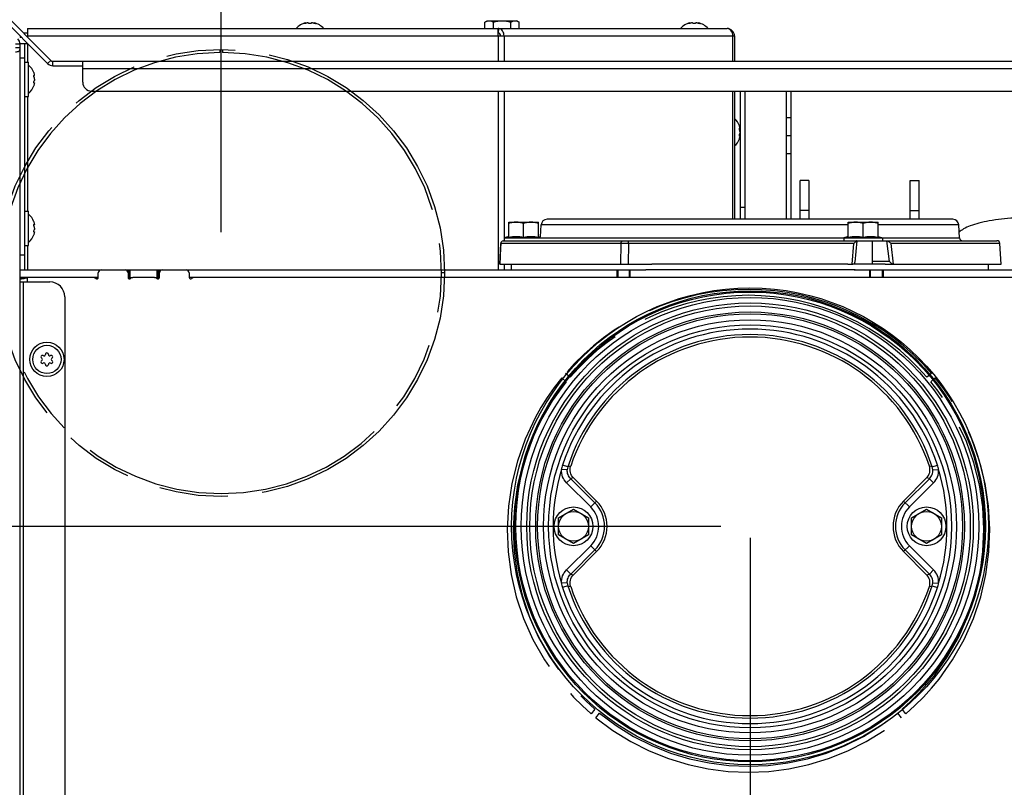
# Model space of a CAD drawing. Units: millimetres. Extents: x 0 to 420, y 0 to 297.
# Drawn here: x 82 to 115, y 63 to 89 of the extents above; entities that cross this region are included whole.
import ezdxf
from ezdxf.enums import TextEntityAlignment as Align

# ---------------------------------------------------------------- set-up
doc = ezdxf.new("R2010")
doc.units = ezdxf.units.MM
doc.header["$LTSCALE"] = 23.1
doc.linetypes.add('PHANTOM', pattern=[0.8, 0.45, -0.05, 0.1, -0.05, 0.1, -0.05])
doc.layers.get('0').update_dxf_attribs({"linetype": 'CONTINUOUS'})
for name, color, linetype in [('AUTO_AXIS', 7, 'CONTINUOUS'), ('BEZUGSACHSEN', 7, 'CONTINUOUS'), ('DEFAULT_3', 7, 'PHANTOM'), ('ZEICHNUNGSBEMASSUNGEN', 7, 'CONTINUOUS')]:
    doc.layers.add(name, color=color, linetype=linetype)
doc.styles.get("Standard").update_dxf_attribs({"font": 'txt', "width": 0.7})
doc.dimstyles.new('DIMSTYLE_3', dxfattribs={"dimtxt": 3, "dimasz": 3.5, "dimexe": 1.5, "dimexo": 1.5, "dimgap": 0.75, "dimtad": 1, "dimdec": 1, "dimlfac": 10, "dimdsep": 46, "dimtxsty": 'STANDARD', "dimblk": '_FILLED', "dimblk1": '_FILLED', "dimblk2": '_FILLED', "dimcen": 0.09, "dimclrt": 5, "dimadec": 0, "dimazin": 0, "dimtp": 0.8, "dimtm": 0.8, "dimtfac": 1, "dimtdec": 1, "dimtofl": 0, "dimtmove": 0, "dimatfit": 3, "dimldrblk": '_FILLED', "dimfxl": 1, "dimtolj": 1, "dimarcsym": 0})
doc.dimstyles.new('DIMSTYLE_4', dxfattribs={"dimtxt": 3, "dimasz": 3.5, "dimexe": 1.5, "dimexo": 1.5, "dimgap": 0.75, "dimtad": 1, "dimdec": 1, "dimlfac": 10, "dimdsep": 46, "dimtxsty": 'STANDARD', "dimblk": '_FILLED', "dimblk1": '_FILLED', "dimblk2": '_FILLED', "dimcen": 0.09, "dimclrt": 5, "dimadec": 0, "dimazin": 0, "dimtp": 0.5, "dimtm": 0.5, "dimtfac": 1, "dimtdec": 1, "dimtofl": 0, "dimtmove": 0, "dimatfit": 3, "dimldrblk": '_FILLED', "dimfxl": 1, "dimtolj": 1, "dimarcsym": 0})
doc.dimstyles.new('DIMSTYLE_8', dxfattribs={"dimtxt": 3, "dimasz": 3.5, "dimexe": 1.5, "dimexo": 1.5, "dimgap": 0.75, "dimtad": 1, "dimdec": 0, "dimlfac": 10, "dimdsep": 46, "dimtxsty": 'STANDARD', "dimblk": '_FILLED', "dimblk1": '_FILLED', "dimblk2": '_FILLED', "dimcen": 0.09, "dimclrt": 5, "dimadec": 0, "dimazin": 0, "dimtp": 0.5, "dimtm": 0.5, "dimtfac": 1, "dimtdec": 0, "dimtofl": 0, "dimtmove": 0, "dimatfit": 3, "dimldrblk": '_FILLED', "dimfxl": 1, "dimtolj": 1, "dimarcsym": 0})

# ---------------------------------------------------------------- blocks, each defined once
blk = doc.blocks.new('_FILLED')
at = {"color": 0, "linetype": 'BYBLOCK'}
blk.add_solid([(0, 0), (-1, 0.125), (-1, -0.125)], dxfattribs=at)
blk = doc.blocks.new('*D13')
at = {"layer": 'ZEICHNUNGSBEMASSUNGEN', "color": 2, "linetype": 'CONTINUOUS'}
for p, q in [((106.782, 71.421), (106.782, 24.152)), ((69.631, 42.252), (69.631, 24.152)), ((69.631, 25.652), (88.206, 25.652)), ((106.782, 25.652), (88.206, 25.652))]:
    blk.add_line(p, q, dxfattribs=at)
at = {"layer": 'ZEICHNUNGSBEMASSUNGEN', "color": 2, "linetype": 'CONTINUOUS', "xscale": 3.5, "yscale": 3.5, "zscale": 3.5, "rotation": 180}
blk.add_blockref('_FILLED', (69.631, 25.652), dxfattribs=at)
at = {"layer": 'ZEICHNUNGSBEMASSUNGEN', "color": 2, "linetype": 'CONTINUOUS', "xscale": 3.5, "yscale": 3.5, "zscale": 3.5}
blk.add_blockref('_FILLED', (106.782, 25.652), dxfattribs=at)
at = {"layer": 'ZEICHNUNGSBEMASSUNGEN', "color": 5, "linetype": 'CONTINUOUS', "width": 0.761905}
blk.add_text('372', height=3, dxfattribs=at).set_placement((88.206, 26.402), align=Align.CENTER)
blk = doc.blocks.new('*D14')
at = {"layer": 'ZEICHNUNGSBEMASSUNGEN', "color": 2, "linetype": 'CONTINUOUS'}
for p, q in [((105.8, 71.802), (52.181, 71.802)), ((53.681, 71.802), (53.681, 56.702)), ((53.681, 41.602), (53.681, 56.702)), ((70.281, 41.602), (52.181, 41.602))]:
    blk.add_line(p, q, dxfattribs=at)
at = {"layer": 'ZEICHNUNGSBEMASSUNGEN', "color": 2, "linetype": 'CONTINUOUS', "xscale": 3.5, "yscale": 3.5, "zscale": 3.5}
for p, rotation in [((53.681, 71.802), 90), ((53.681, 41.602), 270)]:
    blk.add_blockref('_FILLED', p, dxfattribs=dict(at, rotation=rotation))
at = {"layer": 'ZEICHNUNGSBEMASSUNGEN', "color": 5, "linetype": 'CONTINUOUS', "width": 0.761905}
blk.add_text('302', height=3, rotation=90, dxfattribs=at).set_placement((52.931, 56.702), align=Align.CENTER)
blk = doc.blocks.new('*D17')
at = {"layer": 'ZEICHNUNGSBEMASSUNGEN', "color": 2, "linetype": 'CONTINUOUS'}
for p, q in [((89.031, 81.666), (89.031, 106.802)), ((124.431, 81.03), (124.431, 106.802)), ((89.031, 105.302), (106.731, 105.302)), ((124.431, 105.302), (106.731, 105.302))]:
    blk.add_line(p, q, dxfattribs=at)
at = {"layer": 'ZEICHNUNGSBEMASSUNGEN', "color": 2, "linetype": 'CONTINUOUS', "xscale": 3.5, "yscale": 3.5, "zscale": 3.5, "rotation": 180}
blk.add_blockref('_FILLED', (89.031, 105.302), dxfattribs=at)
at = {"layer": 'ZEICHNUNGSBEMASSUNGEN', "color": 2, "linetype": 'CONTINUOUS', "xscale": 3.5, "yscale": 3.5, "zscale": 3.5}
blk.add_blockref('_FILLED', (124.431, 105.302), dxfattribs=at)
at = {"layer": 'ZEICHNUNGSBEMASSUNGEN', "color": 5, "linetype": 'CONTINUOUS', "width": 0.738095}
blk.add_text('354', height=3, dxfattribs=at).set_placement((106.731, 106.052), align=Align.CENTER)
blk = doc.blocks.new('*D36')
at = {"layer": 'ZEICHNUNGSBEMASSUNGEN', "color": 2, "linetype": 'CONTINUOUS'}
for p, q in [((69.631, 82.802), (69.631, 112.095)), ((140.331, 89.052), (140.331, 112.095)), ((69.631, 110.595), (104.981, 110.595)), ((140.331, 110.595), (104.981, 110.595))]:
    blk.add_line(p, q, dxfattribs=at)
at = {"layer": 'ZEICHNUNGSBEMASSUNGEN', "color": 2, "linetype": 'CONTINUOUS', "xscale": 3.5, "yscale": 3.5, "zscale": 3.5, "rotation": 180}
blk.add_blockref('_FILLED', (69.631, 110.595), dxfattribs=at)
at = {"layer": 'ZEICHNUNGSBEMASSUNGEN', "color": 2, "linetype": 'CONTINUOUS', "xscale": 3.5, "yscale": 3.5, "zscale": 3.5}
blk.add_blockref('_FILLED', (140.331, 110.595), dxfattribs=at)
at = {"layer": 'ZEICHNUNGSBEMASSUNGEN', "color": 5, "linetype": 'CONTINUOUS', "width": 0.785714}
blk.add_text('707', height=3, dxfattribs=at).set_placement((104.981, 111.345), align=Align.CENTER)

msp = doc.modelspace()

# ---------------------------------------------------------------- linework, layer by layer
at = {"color": 3, "linetype": 'CONTINUOUS'}
for p, q in [((83.313, 87.431), (79.86, 90.885)), ((82.329, 88.203), (82.281, 88.203)), ((82.281, 54.557), (82.281, 87.978)), ((83.384, 87.402), (139.481, 87.402)), ((84.384, 86.702), (84.384, 87.402)), ((84.684, 86.402), (138.181, 86.402)), ((106.46, 82.102), (106.46, 86.402)), ((108.01, 82.102), (108.01, 86.402)), ((108.46, 82.102), (108.46, 83.402)), ((112.46, 82.102), (112.46, 83.402)), ((82.281, 80.402), (103.287, 80.402)), ((110.274, 80.402), (131.031, 80.402)), ((82.281, 80.002), (83.281, 80.002)), ((84.744, 80.152), (82.556, 80.152)), ((84.906, 80.152), (84.906, 80.302)), ((85.906, 80.302), (85.906, 80.152)), ((86.794, 80.152), (86.067, 80.152)), ((86.956, 80.152), (86.956, 80.302)), ((87.956, 80.302), (87.956, 80.152)), ((119.744, 80.152), (88.117, 80.152)), ((83.781, 79.502), (83.781, 56.066))]:
    msp.add_line(p, q, dxfattribs=at)
at = {"color": 7, "linetype": 'CONTINUOUS'}
for p, q in [((83.207, 87.325), (79.754, 90.779)), ((91.865, 88.691), (91.839, 88.683)), ((91.865, 88.676), (91.865, 88.691)), ((91.96, 88.683), (91.96, 88.683)), ((92.06, 88.683), (92.06, 88.683)), ((92.155, 88.676), (92.155, 88.691)), ((92.155, 88.691), (92.181, 88.683)), ((97.883, 88.719), (97.96, 88.763)), ((97.96, 88.763), (98.96, 88.763)), ((99.037, 88.719), (98.96, 88.763)), ((104.765, 88.691), (104.739, 88.683)), ((104.765, 88.676), (104.765, 88.691)), ((104.86, 88.683), (104.86, 88.683)), ((104.96, 88.683), (104.96, 88.683)), ((105.055, 88.676), (105.055, 88.691)), ((105.055, 88.691), (105.081, 88.683)), ((82.281, 88.252), (82.281, 88.203)), ((82.391, 88.353), (82.531, 88.353)), ((82.531, 88.503), (82.531, 88.214)), ((82.531, 88.503), (106.011, 88.503)), ((98.333, 88.253), (98.333, 88.503)), ((98.335, 88.503), (98.333, 88.503)), ((98.333, 88.253), (98.527, 88.253)), ((106.013, 88.503), (106.011, 88.503)), ((106.205, 88.253), (106.261, 88.253)), ((106.261, 88.253), (106.261, 87.402)), ((82.281, 87.978), (82.131, 87.978)), ((82.281, 88.003), (82.529, 88.003)), ((82.431, 88.003), (82.431, 80.402)), ((82.281, 87.855), (82.131, 87.855)), ((82.431, 87.377), (82.566, 87.377)), ((82.566, 86.227), (82.566, 87.377)), ((83.384, 87.252), (84.384, 87.252)), ((82.749, 87.01), (82.745, 87.022)), ((82.745, 87.022), (82.746, 87.021)), ((82.746, 87.021), (82.746, 87.019)), ((82.746, 86.922), (82.766, 86.922)), ((82.766, 86.922), (82.766, 86.922)), ((82.768, 86.928), (82.768, 86.931)), ((82.746, 86.682), (82.766, 86.682)), ((82.746, 86.583), (82.749, 86.594)), ((82.768, 86.673), (82.768, 86.676)), ((82.746, 86.584), (82.745, 86.582)), ((82.745, 86.582), (82.746, 86.583)), ((82.746, 86.585), (82.746, 86.583)), ((106.261, 86.402), (106.261, 82.102)), ((106.61, 86.402), (106.61, 82.102)), ((108.16, 82.102), (108.16, 86.402)), ((82.431, 86.227), (82.566, 86.227)), ((106.429, 85.231), (106.425, 85.243)), ((106.425, 85.243), (106.425, 85.242)), ((106.426, 85.24), (106.425, 85.242)), ((106.425, 85.144), (106.446, 85.144)), ((106.446, 85.144), (106.446, 85.144)), ((106.448, 85.149), (106.448, 85.152)), ((106.425, 84.903), (106.446, 84.903)), ((106.425, 84.805), (106.429, 84.816)), ((106.426, 84.806), (106.425, 84.805)), ((106.425, 84.805), (106.425, 84.803)), ((106.425, 84.803), (106.425, 84.805)), ((106.448, 84.895), (106.448, 84.898)), ((108.16, 84.905), (108.01, 84.905)), ((108.76, 83.402), (108.46, 83.402)), ((108.76, 83.402), (108.76, 82.102)), ((112.16, 82.102), (112.16, 83.402)), ((112.16, 83.402), (112.46, 83.402)), ((82.431, 82.377), (82.566, 82.377)), ((82.566, 81.227), (82.566, 82.377)), ((82.749, 82.01), (82.745, 82.022)), ((82.745, 82.022), (82.746, 82.021)), ((82.746, 82.019), (82.746, 82.021)), ((98.681, 81.506), (98.681, 82.007)), ((98.681, 82.007), (99.681, 82.007)), ((99.181, 81.506), (99.181, 81.962)), ((99.681, 81.506), (99.681, 82.007)), ((113.591, 82.102), (99.97, 82.102)), ((110.081, 81.506), (110.081, 82.007)), ((110.081, 82.007), (111.081, 82.007)), ((110.581, 81.506), (110.581, 81.962)), ((111.081, 81.506), (111.081, 82.007)), ((82.746, 81.922), (82.766, 81.922)), ((82.746, 81.682), (82.766, 81.682)), ((82.766, 81.922), (82.766, 81.922)), ((82.768, 81.928), (82.768, 81.931)), ((82.768, 81.673), (82.768, 81.676)), ((82.746, 81.584), (82.745, 81.582)), ((82.745, 81.582), (82.746, 81.583)), ((82.746, 81.583), (82.749, 81.594)), ((82.746, 81.585), (82.746, 81.583)), ((98.508, 81.382), (115.07, 81.382)), ((98.681, 81.531), (98.531, 81.482)), ((98.531, 81.482), (98.531, 81.382)), ((98.531, 81.482), (99.831, 81.482)), ((99.681, 81.531), (99.748, 81.509)), ((110.081, 81.531), (109.931, 81.482)), ((109.931, 81.482), (109.931, 81.382)), ((109.931, 81.482), (111.231, 81.482)), ((110.37, 81.382), (110.303, 80.661)), ((111.081, 81.531), (111.231, 81.482)), ((111.231, 81.482), (111.231, 81.382)), ((82.431, 81.227), (82.566, 81.227)), ((98.416, 81.295), (98.416, 81.287)), ((98.397, 80.853), (98.386, 80.603)), ((85.931, 80.152), (85.931, 80.402)), ((86.931, 80.152), (86.931, 80.402)), ((98.387, 80.602), (98.387, 80.603)), ((98.387, 80.602), (103.491, 80.602)), ((110.07, 80.602), (110.237, 80.602)), ((111.317, 80.602), (115.206, 80.602)), ((82.556, 80.152), (82.281, 80.152)), ((82.281, 80.149), (82.381, 80.149)), ((82.381, 80.149), (82.381, 80.143)), ((82.381, 80.141), (82.382, 80.134)), ((84.906, 80.152), (84.744, 80.152)), ((85.906, 80.152), (86.067, 80.152)), ((86.794, 80.152), (86.956, 80.152)), ((88.117, 80.152), (87.956, 80.152)), ((111.934, 72.651), (112.707, 73.424)), ((100.357, 72.091), (100.857, 72.379)), ((100.857, 72.379), (101.357, 72.091)), ((112.207, 72.091), (112.707, 72.379)), ((112.707, 72.379), (113.207, 72.091)), ((100.357, 71.513), (100.357, 72.091)), ((101.357, 72.091), (101.357, 71.513)), ((112.207, 71.513), (112.207, 72.091)), ((113.207, 72.091), (113.207, 71.513)), ((100.857, 71.225), (100.357, 71.513)), ((101.357, 71.513), (100.857, 71.225)), ((112.707, 71.225), (112.207, 71.513)), ((113.207, 71.513), (112.707, 71.225)), ((112.707, 70.18), (111.934, 70.954))]:
    msp.add_line(p, q, dxfattribs=at)
at = {"color": 9, "linetype": 'CONTINUOUS'}
for p, q in [((91.839, 88.67), (91.839, 88.683)), ((92.181, 88.67), (92.181, 88.683)), ((104.739, 88.67), (104.739, 88.683)), ((105.081, 88.67), (105.081, 88.683)), ((82.531, 88.253), (98.333, 88.253)), ((98.335, 88.503), (98.333, 88.353)), ((98.333, 88.253), (98.333, 87.402)), ((98.527, 88.253), (98.527, 87.402)), ((98.527, 88.253), (106.205, 88.253)), ((106.205, 87.402), (106.205, 88.253)), ((82.531, 88.002), (82.531, 87.377)), ((82.431, 87.503), (82.281, 87.503)), ((83.207, 87.325), (83.313, 87.431)), ((83.384, 87.252), (83.384, 87.402)), ((82.747, 86.93), (82.76, 86.93)), ((138.481, 87.152), (84.384, 87.152)), ((82.747, 86.674), (82.76, 86.674)), ((98.333, 86.402), (98.333, 80.402)), ((98.527, 86.402), (98.527, 81.382)), ((106.205, 82.102), (106.205, 86.402)), ((82.531, 86.227), (82.531, 82.377)), ((108.16, 85.505), (108.01, 85.505)), ((106.427, 85.151), (106.44, 85.151)), ((106.427, 84.896), (106.44, 84.896)), ((108.01, 84.305), (108.16, 84.305)), ((106.61, 82.502), (106.46, 82.502)), ((108.76, 82.402), (108.46, 82.402)), ((112.16, 82.402), (112.46, 82.402)), ((82.747, 81.93), (82.76, 81.93)), ((82.747, 81.674), (82.76, 81.674)), ((110.081, 81.913), (99.77, 81.913)), ((113.791, 81.913), (111.081, 81.913)), ((99.746, 81.477), (109.931, 81.477)), ((102.705, 81.287), (102.705, 81.382)), ((111.231, 81.477), (113.815, 81.477)), ((111.459, 80.692), (111.375, 81.382)), ((82.531, 81.227), (82.531, 80.402)), ((98.387, 80.602), (98.416, 81.287)), ((102.447, 81.287), (98.416, 81.287)), ((102.447, 81.287), (102.438, 80.602)), ((102.705, 81.287), (102.695, 80.602)), ((110.26, 81.287), (102.705, 81.287)), ((110.26, 81.287), (110.196, 80.602)), ((115.17, 81.287), (111.518, 81.287)), ((111.603, 80.602), (111.518, 81.287)), ((82.431, 80.902), (82.281, 80.902)), ((111.459, 80.692), (110.881, 80.692)), ((85.85, 80.392), (85.85, 80.402)), ((85.887, 80.36), (85.887, 80.402)), ((85.981, 80.152), (85.981, 80.402)), ((86.881, 80.152), (86.881, 80.402)), ((86.974, 80.36), (86.974, 80.402)), ((87.011, 80.392), (87.011, 80.402)), ((98.527, 80.602), (98.527, 80.402)), ((102.313, 80.402), (102.313, 80.152)), ((102.34, 80.402), (102.34, 80.152)), ((102.732, 80.152), (102.732, 80.402)), ((102.757, 80.152), (102.757, 80.402)), ((110.804, 80.152), (110.804, 80.402)), ((110.829, 80.152), (110.829, 80.402)), ((111.221, 80.402), (111.221, 80.152)), ((111.248, 80.402), (111.248, 80.152)), ((82.381, 80.141), (82.281, 80.141)), ((82.381, 80.002), (82.381, 54.576)), ((82.531, 80.002), (82.531, 80.149)), ((112.898, 73.8), (113.073, 73.857)), ((112.918, 73.695), (113.112, 73.704)), ((111.993, 72.592), (112.802, 73.401)), ((112.802, 73.401), (112.941, 73.263)), ((112.131, 72.453), (112.941, 73.263)), ((111.934, 72.651), (112.131, 72.453)), ((111.934, 70.954), (112.131, 71.151)), ((112.941, 70.341), (112.131, 71.151)), ((112.802, 70.203), (111.993, 71.012)), ((112.802, 70.203), (112.941, 70.341)), ((112.898, 69.805), (113.073, 69.747)), ((112.918, 69.909), (113.112, 69.9))]:
    msp.add_line(p, q, dxfattribs=at)
at = {"color": 7, "linetype": 'CONTINUOUS'}
for points in [[(98.5, 81.382), (98.501, 81.382), (98.502, 81.382), (98.504, 81.382), (98.505, 81.382), (98.506, 81.382), (98.508, 81.382)], [(111.375, 81.382), (111.374, 81.382), (111.373, 81.382), (111.372, 81.382), (111.371, 81.382), (111.37, 81.382), (111.369, 81.382)], [(98.416, 81.295), (98.409, 81.144), (98.397, 80.853)]]:
    msp.add_lwpolyline(points, dxfattribs=at)
for centre, radius in [((83.181, 77.402), 0.575), ((83.181, 77.402), 0.475), ((100.857, 71.802), 0.65), ((112.707, 71.802), 0.65), ((100.857, 71.802), 0.5), ((112.707, 71.802), 0.5)]:
    msp.add_circle(centre, radius, dxfattribs=at)
for centre, radius, start, end in [((92.01, 88.086), 0.623, 103.4692, 137.8058), ((92.01, 88.086), 0.623, 42.1942, 76.5308), ((104.91, 88.086), 0.623, 103.4692, 137.8058), ((104.91, 88.086), 0.623, 42.1942, 76.5308), ((98.333, 88.352), 0.151, 84.0798, 89.3157), ((106.011, 88.253), 0.25, 0, 90), ((82.163, 86.802), 0.623, 20.6864, 49.7032), ((83.384, 87.502), 0.25, 225, 270), ((74.912, 84.737), 8.16, 15.8845, 16.1684), ((74.993, 88.843), 8.076, 343.8297, 344.1169), ((82.163, 86.802), 0.623, 310.2968, 339.3136), ((105.842, 85.023), 0.623, 20.6864, 47.7508), ((98.591, 82.959), 8.16, 15.8845, 16.1684), ((105.842, 85.023), 0.623, 312.2492, 339.3136), ((98.672, 87.065), 8.076, 343.8297, 344.1169), ((82.163, 81.802), 0.623, 20.6864, 49.7032), ((74.912, 79.737), 8.16, 15.8845, 16.1684), ((99.97, 81.902), 0.2, 90, 176.88), ((113.591, 81.902), 0.2, 3.12, 90), ((74.993, 83.843), 8.076, 343.8297, 344.1169), ((82.163, 81.802), 0.623, 310.2968, 339.3136), ((113.914, 81.482), 0.1, 183.12, 270), ((115.07, 81.282), 0.1, 3, 90), ((82.559, 80.161), 0.179, 185.7405, 186.2665), ((83.033, 77.487), 0.05, 58.5253, 241.4747), ((83.033, 77.317), 0.05, 118.5253, 301.4747), ((82.986, 77.399), 0.05, 3.2798, 61.4747), ((82.986, 77.405), 0.05, 298.5253, 356.7202), ((83.085, 77.572), 0.05, 238.5253, 296.7202), ((83.081, 77.569), 0.05, 303.2798, 1.4747), ((83.181, 77.572), 0.05, 358.5253, 181.4747), ((83.28, 77.569), 0.05, 178.5253, 236.7202), ((83.276, 77.572), 0.05, 243.2798, 301.4747), ((83.328, 77.487), 0.05, 298.5253, 121.4747), ((83.328, 77.317), 0.05, 238.5253, 61.4747), ((83.375, 77.399), 0.05, 118.5253, 176.7202), ((83.375, 77.405), 0.05, 183.2798, 241.4747), ((83.085, 77.232), 0.05, 63.2798, 121.4747), ((83.081, 77.235), 0.05, 358.5253, 56.7202), ((83.181, 77.232), 0.05, 178.5253, 1.4747), ((83.28, 77.235), 0.05, 123.2798, 181.4747), ((83.276, 77.232), 0.05, 58.5253, 116.7202), ((112.782, 71.802), 1.2, 135, 225)]:
    msp.add_arc(centre, radius, start, end, dxfattribs=at)
at = {"color": 3, "linetype": 'CONTINUOUS'}
for centre, radius, start, end in [((82.031, 87.978), 0.25, 0, 45), ((83.384, 87.502), 0.1, 225, 270), ((84.684, 86.702), 0.3, 180, 270), ((85.006, 80.302), 0.1, 90, 180), ((85.806, 80.302), 0.1, 0, 90), ((87.056, 80.302), 0.1, 90, 180), ((87.856, 80.302), 0.1, 0, 90), ((82.556, 80.052), 0.1, 90, 104.9637), ((83.281, 79.502), 0.5, 0, 90), ((84.744, 80.052), 0.1, 41.8103, 90), ((84.856, 80.152), 0.05, 221.8103, 360), ((85.956, 80.152), 0.05, 180, 318.1897), ((86.067, 80.052), 0.1, 90, 138.1897), ((86.794, 80.052), 0.1, 41.8103, 90), ((86.906, 80.152), 0.05, 221.8103, 360), ((88.006, 80.152), 0.05, 180, 318.1897), ((88.117, 80.052), 0.1, 90, 138.1897)]:
    msp.add_arc(centre, radius, start, end, dxfattribs=at)
at = {"color": 9, "linetype": 'CONTINUOUS'}
for centre, radius, start, end in [((102.576, 38.052), 43.235, 89.8291, 90.1709), ((106.029, 48.309), 26.399, 74.9188, 75.1352), ((112.528, 73.674), 0.39, 3.1522, 18.7729), ((111.926, 73.482), 1.207, 10.6383, 18.1101), ((106.782, 71.802), 6.61, 343.2717, 16.7283), ((107.483, 51.17), 22.859, 76.5442, 76.7894), ((112.782, 71.802), 1.117, 135, 225), ((112.782, 71.802), 0.921, 135, 225), ((107.483, 92.434), 22.859, 283.2107, 283.4558), ((106.029, 95.295), 26.399, 284.8648, 285.0812), ((112.528, 69.93), 0.39, 341.2272, 356.848), ((111.927, 70.122), 1.207, 341.8899, 349.3618)]:
    msp.add_arc(centre, radius, start, end, dxfattribs=at)
at = {"color": 7, "linetype": 'CONTINUOUS'}
for points, knots in [([(91.889, 88.683), (91.881, 88.68), (91.865, 88.676), (91.84, 88.67), (91.827, 88.669), (91.813, 88.668), (91.813, 88.67)], [0, 0, 0, 0, 0.327607, 0.659687, 0.90636, 1, 1, 1, 1]), ([(91.813, 88.67), (91.813, 88.671), (91.816, 88.673), (91.824, 88.678), (91.833, 88.681), (91.839, 88.683)], [0, 0, 0, 0, 0.102434, 0.310664, 1, 1, 1, 1]), ([(91.938, 88.691), (91.925, 88.691), (91.909, 88.689), (91.893, 88.684), (91.889, 88.683)], [0, 0, 0, 0, 0.761011, 1, 1, 1, 1]), ([(91.96, 88.683), (91.96, 88.686), (91.951, 88.691), (91.943, 88.691), (91.938, 88.691)], [0, 0, 0, 0, 0.324922, 1, 1, 1, 1]), ([(92.06, 88.683), (92.06, 88.68), (92.055, 88.675), (92.038, 88.67), (92.01, 88.667), (91.982, 88.67), (91.965, 88.675), (91.96, 88.68), (91.96, 88.683)], [0, 0, 0, 0, 0.06014, 0.167226, 0.499929, 0.832647, 0.939821, 1, 1, 1, 1]), ([(92.083, 88.691), (92.077, 88.691), (92.069, 88.691), (92.06, 88.686), (92.06, 88.683)], [0, 0, 0, 0, 0.675119, 1, 1, 1, 1]), ([(92.131, 88.683), (92.127, 88.684), (92.112, 88.689), (92.095, 88.691), (92.083, 88.691)], [0, 0, 0, 0, 0.239007, 1, 1, 1, 1]), ([(92.207, 88.67), (92.207, 88.668), (92.194, 88.669), (92.18, 88.67), (92.155, 88.676), (92.139, 88.68), (92.131, 88.683)], [0, 0, 0, 0, 0.093613, 0.3402, 0.67228, 1, 1, 1, 1]), ([(92.181, 88.683), (92.188, 88.681), (92.196, 88.678), (92.204, 88.673), (92.207, 88.671), (92.207, 88.67)], [0, 0, 0, 0, 0.68926, 0.897521, 1, 1, 1, 1]), ([(97.883, 88.719), (97.905, 88.732), (97.951, 88.754), (98.002, 88.763), (98.027, 88.763)], [0, 0, 0, 0, 0.514923, 1, 1, 1, 1]), ([(98.027, 88.763), (98.052, 88.763), (98.103, 88.754), (98.149, 88.732), (98.171, 88.719)], [0, 0, 0, 0, 0.485069, 1, 1, 1, 1]), ([(98.171, 88.719), (98.218, 88.732), (98.314, 88.755), (98.411, 88.763), (98.46, 88.763)], [0, 0, 0, 0, 0.500096, 1, 1, 1, 1]), ([(98.46, 88.763), (98.509, 88.763), (98.607, 88.755), (98.702, 88.732), (98.749, 88.719)], [0, 0, 0, 0, 0.499896, 1, 1, 1, 1]), ([(98.749, 88.719), (98.771, 88.732), (98.817, 88.754), (98.868, 88.763), (98.893, 88.763)], [0, 0, 0, 0, 0.514923, 1, 1, 1, 1]), ([(98.893, 88.763), (98.918, 88.763), (98.969, 88.754), (99.015, 88.732), (99.037, 88.719)], [0, 0, 0, 0, 0.485069, 1, 1, 1, 1]), ([(104.789, 88.683), (104.781, 88.68), (104.765, 88.676), (104.74, 88.67), (104.727, 88.669), (104.713, 88.668), (104.713, 88.67)], [0, 0, 0, 0, 0.327607, 0.659687, 0.90636, 1, 1, 1, 1]), ([(104.713, 88.67), (104.713, 88.671), (104.716, 88.673), (104.724, 88.678), (104.733, 88.681), (104.739, 88.683)], [0, 0, 0, 0, 0.102434, 0.310664, 1, 1, 1, 1]), ([(104.838, 88.691), (104.825, 88.691), (104.809, 88.689), (104.793, 88.684), (104.789, 88.683)], [0, 0, 0, 0, 0.761011, 1, 1, 1, 1]), ([(104.86, 88.683), (104.86, 88.686), (104.851, 88.691), (104.843, 88.691), (104.838, 88.691)], [0, 0, 0, 0, 0.324922, 1, 1, 1, 1]), ([(104.96, 88.683), (104.96, 88.68), (104.955, 88.675), (104.938, 88.67), (104.91, 88.667), (104.882, 88.67), (104.865, 88.675), (104.86, 88.68), (104.86, 88.683)], [0, 0, 0, 0, 0.06014, 0.167226, 0.499929, 0.832647, 0.939821, 1, 1, 1, 1]), ([(104.983, 88.691), (104.977, 88.691), (104.969, 88.691), (104.96, 88.686), (104.96, 88.683)], [0, 0, 0, 0, 0.675119, 1, 1, 1, 1]), ([(105.031, 88.683), (105.027, 88.684), (105.012, 88.689), (104.995, 88.691), (104.983, 88.691)], [0, 0, 0, 0, 0.239007, 1, 1, 1, 1]), ([(105.107, 88.67), (105.107, 88.668), (105.094, 88.669), (105.08, 88.67), (105.055, 88.676), (105.039, 88.68), (105.031, 88.683)], [0, 0, 0, 0, 0.093613, 0.3402, 0.67228, 1, 1, 1, 1]), ([(105.081, 88.683), (105.088, 88.681), (105.096, 88.678), (105.104, 88.673), (105.107, 88.671), (105.107, 88.67)], [0, 0, 0, 0, 0.68926, 0.897521, 1, 1, 1, 1]), ([(98.527, 88.253), (98.527, 88.284), (98.519, 88.344), (98.481, 88.424), (98.423, 88.482), (98.373, 88.5), (98.348, 88.502)], [0, 0, 0, 0, 0.276372, 0.538691, 0.778864, 1, 1, 1, 1]), ([(106.205, 88.253), (106.205, 88.285), (106.196, 88.348), (106.155, 88.43), (106.092, 88.488), (106.038, 88.503), (106.013, 88.503)], [0, 0, 0, 0, 0.27787, 0.540407, 0.779439, 1, 1, 1, 1]), ([(82.76, 86.843), (82.756, 86.85), (82.75, 86.869), (82.746, 86.898), (82.744, 86.919), (82.749, 86.937), (82.753, 86.937)], [0, 0, 0, 0, 0.255061, 0.591594, 0.875065, 1, 1, 1, 1]), ([(82.753, 86.937), (82.753, 86.937), (82.757, 86.936), (82.759, 86.932), (82.76, 86.93)], [0, 0, 0, 0, 0.170858, 1, 1, 1, 1]), ([(82.76, 86.93), (82.761, 86.929), (82.762, 86.926), (82.764, 86.923), (82.766, 86.922)], [0, 0, 0, 0, 0.359617, 1, 1, 1, 1]), ([(82.768, 86.931), (82.768, 86.932), (82.768, 86.937), (82.767, 86.943), (82.766, 86.947)], [0, 0, 0, 0, 0.21777, 1, 1, 1, 1]), ([(82.766, 86.922), (82.768, 86.922), (82.768, 86.925), (82.768, 86.927), (82.768, 86.928)], [0, 0, 0, 0, 0.603172, 1, 1, 1, 1]), ([(82.753, 86.667), (82.749, 86.667), (82.744, 86.685), (82.746, 86.706), (82.75, 86.735), (82.756, 86.754), (82.76, 86.761)], [0, 0, 0, 0, 0.124883, 0.408302, 0.744814, 1, 1, 1, 1]), ([(82.76, 86.674), (82.76, 86.673), (82.758, 86.67), (82.755, 86.667), (82.753, 86.667)], [0, 0, 0, 0, 0.345983, 1, 1, 1, 1]), ([(82.768, 86.802), (82.768, 86.806), (82.767, 86.82), (82.765, 86.835), (82.76, 86.843)], [0, 0, 0, 0, 0.300494, 1, 1, 1, 1]), ([(82.768, 86.802), (82.768, 86.798), (82.767, 86.784), (82.765, 86.769), (82.76, 86.761)], [0, 0, 0, 0, 0.300328, 1, 1, 1, 1]), ([(82.766, 86.682), (82.766, 86.682), (82.763, 86.68), (82.761, 86.677), (82.76, 86.674)], [0, 0, 0, 0, 0.134116, 1, 1, 1, 1]), ([(82.76, 86.633), (82.761, 86.637), (82.765, 86.65), (82.767, 86.664), (82.768, 86.673)], [0, 0, 0, 0, 0.28217, 1, 1, 1, 1]), ([(82.768, 86.676), (82.768, 86.677), (82.768, 86.679), (82.768, 86.682), (82.766, 86.682)], [0, 0, 0, 0, 0.396795, 1, 1, 1, 1]), ([(106.44, 85.064), (106.435, 85.071), (106.43, 85.09), (106.425, 85.119), (106.424, 85.14), (106.428, 85.158), (106.432, 85.158)], [0, 0, 0, 0, 0.255061, 0.591594, 0.875065, 1, 1, 1, 1]), ([(106.432, 84.888), (106.428, 84.888), (106.424, 84.907), (106.425, 84.927), (106.43, 84.957), (106.435, 84.975), (106.44, 84.982)], [0, 0, 0, 0, 0.124883, 0.408302, 0.744814, 1, 1, 1, 1]), ([(106.432, 85.158), (106.433, 85.158), (106.436, 85.157), (106.438, 85.154), (106.44, 85.151)], [0, 0, 0, 0, 0.170858, 1, 1, 1, 1]), ([(106.44, 85.151), (106.44, 85.15), (106.442, 85.147), (106.444, 85.144), (106.446, 85.144)], [0, 0, 0, 0, 0.359617, 1, 1, 1, 1]), ([(106.448, 85.023), (106.448, 85.028), (106.447, 85.041), (106.445, 85.056), (106.44, 85.064)], [0, 0, 0, 0, 0.300494, 1, 1, 1, 1]), ([(106.448, 85.023), (106.448, 85.019), (106.447, 85.005), (106.445, 84.991), (106.44, 84.982)], [0, 0, 0, 0, 0.300328, 1, 1, 1, 1]), ([(106.448, 85.152), (106.448, 85.153), (106.447, 85.159), (106.446, 85.164), (106.445, 85.168)], [0, 0, 0, 0, 0.21777, 1, 1, 1, 1]), ([(106.446, 85.144), (106.447, 85.144), (106.448, 85.146), (106.448, 85.148), (106.448, 85.149)], [0, 0, 0, 0, 0.603172, 1, 1, 1, 1]), ([(106.44, 84.896), (106.439, 84.895), (106.437, 84.892), (106.435, 84.888), (106.432, 84.888)], [0, 0, 0, 0, 0.345983, 1, 1, 1, 1]), ([(106.446, 84.903), (106.445, 84.903), (106.442, 84.901), (106.441, 84.898), (106.44, 84.896)], [0, 0, 0, 0, 0.134116, 1, 1, 1, 1]), ([(106.44, 84.855), (106.441, 84.858), (106.444, 84.871), (106.447, 84.885), (106.448, 84.895)], [0, 0, 0, 0, 0.28217, 1, 1, 1, 1]), ([(106.448, 84.898), (106.448, 84.898), (106.448, 84.9), (106.447, 84.903), (106.446, 84.903)], [0, 0, 0, 0, 0.396795, 1, 1, 1, 1]), ([(98.931, 82.007), (98.888, 82.007), (98.803, 81.998), (98.721, 81.976), (98.681, 81.962)], [0, 0, 0, 0, 0.498127, 1, 1, 1, 1]), ([(99.181, 81.962), (99.14, 81.976), (99.058, 81.998), (98.973, 82.007), (98.931, 82.007)], [0, 0, 0, 0, 0.501864, 1, 1, 1, 1]), ([(99.431, 82.007), (99.388, 82.007), (99.303, 81.998), (99.221, 81.976), (99.181, 81.962)], [0, 0, 0, 0, 0.498127, 1, 1, 1, 1]), ([(99.681, 81.962), (99.64, 81.976), (99.558, 81.998), (99.473, 82.007), (99.431, 82.007)], [0, 0, 0, 0, 0.501864, 1, 1, 1, 1]), ([(110.331, 82.007), (110.288, 82.007), (110.203, 81.998), (110.121, 81.976), (110.081, 81.962)], [0, 0, 0, 0, 0.498127, 1, 1, 1, 1]), ([(110.581, 81.962), (110.54, 81.976), (110.458, 81.998), (110.373, 82.007), (110.331, 82.007)], [0, 0, 0, 0, 0.501864, 1, 1, 1, 1]), ([(110.831, 82.007), (110.788, 82.007), (110.703, 81.998), (110.621, 81.976), (110.581, 81.962)], [0, 0, 0, 0, 0.498127, 1, 1, 1, 1]), ([(111.081, 81.962), (111.04, 81.976), (110.958, 81.998), (110.873, 82.007), (110.831, 82.007)], [0, 0, 0, 0, 0.501864, 1, 1, 1, 1]), ([(118.731, 81.511), (118.731, 81.531), (118.723, 81.573), (118.69, 81.633), (118.637, 81.691), (118.533, 81.771), (118.354, 81.862), (118.086, 81.953), (117.759, 82.032), (117.382, 82.094), (116.968, 82.138), (116.381, 82.17), (115.657, 82.159), (114.965, 82.084), (114.48, 81.981), (114.19, 81.894), (113.966, 81.795), (113.846, 81.712), (113.804, 81.668)], [0, 0, 0, 0, 0.011501, 0.024195, 0.038948, 0.05627, 0.099415, 0.154041, 0.219176, 0.29316, 0.373892, 0.458972, 0.631745, 0.790682, 0.859019, 0.917347, 0.964423, 1, 1, 1, 1]), ([(82.76, 81.843), (82.756, 81.85), (82.75, 81.869), (82.746, 81.898), (82.744, 81.919), (82.749, 81.937), (82.753, 81.937)], [0, 0, 0, 0, 0.255061, 0.591594, 0.875065, 1, 1, 1, 1]), ([(82.753, 81.667), (82.749, 81.667), (82.744, 81.685), (82.746, 81.706), (82.75, 81.735), (82.756, 81.754), (82.76, 81.761)], [0, 0, 0, 0, 0.124883, 0.408302, 0.744814, 1, 1, 1, 1]), ([(82.753, 81.937), (82.753, 81.937), (82.757, 81.936), (82.759, 81.932), (82.76, 81.93)], [0, 0, 0, 0, 0.170858, 1, 1, 1, 1]), ([(82.76, 81.674), (82.76, 81.673), (82.758, 81.67), (82.755, 81.667), (82.753, 81.667)], [0, 0, 0, 0, 0.345983, 1, 1, 1, 1]), ([(82.76, 81.93), (82.761, 81.929), (82.762, 81.926), (82.764, 81.923), (82.766, 81.922)], [0, 0, 0, 0, 0.359617, 1, 1, 1, 1]), ([(82.768, 81.802), (82.768, 81.806), (82.767, 81.82), (82.765, 81.835), (82.76, 81.843)], [0, 0, 0, 0, 0.300494, 1, 1, 1, 1]), ([(82.768, 81.802), (82.768, 81.798), (82.767, 81.784), (82.765, 81.769), (82.76, 81.761)], [0, 0, 0, 0, 0.300328, 1, 1, 1, 1]), ([(82.766, 81.682), (82.766, 81.682), (82.763, 81.68), (82.761, 81.677), (82.76, 81.674)], [0, 0, 0, 0, 0.134116, 1, 1, 1, 1]), ([(82.76, 81.633), (82.761, 81.637), (82.765, 81.65), (82.767, 81.664), (82.768, 81.673)], [0, 0, 0, 0, 0.28217, 1, 1, 1, 1]), ([(82.768, 81.931), (82.768, 81.932), (82.768, 81.937), (82.767, 81.943), (82.766, 81.947)], [0, 0, 0, 0, 0.21777, 1, 1, 1, 1]), ([(82.766, 81.922), (82.768, 81.922), (82.768, 81.925), (82.768, 81.927), (82.768, 81.928)], [0, 0, 0, 0, 0.603172, 1, 1, 1, 1]), ([(82.768, 81.676), (82.768, 81.677), (82.768, 81.679), (82.768, 81.682), (82.766, 81.682)], [0, 0, 0, 0, 0.396795, 1, 1, 1, 1]), ([(98.5, 81.382), (98.476, 81.38), (98.432, 81.358), (98.417, 81.314), (98.416, 81.295)], [0, 0, 0, 0, 0.552751, 1, 1, 1, 1]), ([(98.681, 81.506), (98.763, 81.521), (98.931, 81.541), (99.098, 81.521), (99.181, 81.506)], [0, 0, 0, 0, 0.5, 1, 1, 1, 1]), ([(99.181, 81.506), (99.263, 81.521), (99.431, 81.541), (99.598, 81.521), (99.681, 81.506)], [0, 0, 0, 0, 0.5, 1, 1, 1, 1]), ([(110.081, 81.506), (110.163, 81.521), (110.331, 81.541), (110.498, 81.521), (110.581, 81.506)], [0, 0, 0, 0, 0.5, 1, 1, 1, 1]), ([(110.37, 81.382), (110.368, 81.382), (110.364, 81.377), (110.355, 81.371), (110.342, 81.36), (110.322, 81.343), (110.294, 81.318), (110.272, 81.298), (110.26, 81.287)], [0, 0, 0, 0, 0.036008, 0.118744, 0.233838, 0.369249, 0.674172, 1, 1, 1, 1]), ([(110.581, 81.506), (110.663, 81.521), (110.831, 81.541), (110.998, 81.521), (111.081, 81.506)], [0, 0, 0, 0, 0.5, 1, 1, 1, 1]), ([(111.404, 81.373), (111.437, 81.358), (111.476, 81.328), (111.51, 81.296), (111.518, 81.287)], [0, 0, 0, 0, 0.756706, 1, 1, 1, 1]), ([(110.237, 80.602), (110.255, 80.602), (110.289, 80.614), (110.301, 80.647), (110.303, 80.661)], [0, 0, 0, 0, 0.542551, 1, 1, 1, 1]), ([(111.459, 80.692), (111.477, 80.669), (111.52, 80.631), (111.575, 80.602), (111.604, 80.602)], [0, 0, 0, 0, 0.496123, 1, 1, 1, 1]), ([(112.707, 73.424), (112.758, 73.474), (112.833, 73.606), (112.824, 73.758), (112.801, 73.825)], [0, 0, 0, 0, 0.5, 1, 1, 1, 1]), ([(112.801, 69.779), (112.824, 69.847), (112.833, 69.998), (112.758, 70.13), (112.707, 70.18)], [0, 0, 0, 0, 0.5, 1, 1, 1, 1])]:
    msp.add_open_spline(points, degree=3, knots=knots, dxfattribs=at)
at = {"color": 3, "linetype": 'CONTINUOUS'}
for points, knots in [([(98.411, 88.253), (98.411, 88.278), (98.399, 88.325), (98.354, 88.353), (98.334, 88.353)], [0, 0, 0, 0, 0.543707, 1, 1, 1, 1]), ([(82.125, 87.721), (82.149, 87.721), (82.192, 87.724), (82.241, 87.742), (82.266, 87.769), (82.28, 87.804), (82.281, 87.834), (82.281, 87.855)], [0, 0, 0, 0, 0.297616, 0.530181, 0.631208, 0.735864, 1, 1, 1, 1]), ([(82.28, 80.103), (82.297, 80.104), (82.37, 80.11), (82.442, 80.125), (82.496, 80.141)], [0, 0, 0, 0, 0.225165, 1, 1, 1, 1])]:
    msp.add_open_spline(points, degree=3, knots=knots, dxfattribs=at)
at = {"color": 7, "linetype": 'CONTINUOUS'}
for points in [[(82.766, 86.947), (82.764, 86.955), (82.762, 86.963), (82.76, 86.971)], [(106.445, 85.168), (106.444, 85.176), (106.442, 85.184), (106.44, 85.192)], [(82.766, 81.947), (82.764, 81.955), (82.762, 81.963), (82.76, 81.971)], [(111.375, 81.382), (111.379, 81.381), (111.384, 81.38), (111.389, 81.378)], [(111.389, 81.378), (111.394, 81.377), (111.399, 81.375), (111.404, 81.373)], [(82.382, 80.134), (82.383, 80.128), (82.386, 80.121), (82.39, 80.116)]]:
    msp.add_open_spline(points, degree=3, dxfattribs=at)
at = {"color": 9, "linetype": 'CONTINUOUS'}
for points, knots in [([(102.447, 81.287), (102.447, 81.3), (102.451, 81.334), (102.474, 81.382), (102.499, 81.382)], [0, 0, 0, 0, 0.33082, 1, 1, 1, 1]), ([(112.941, 73.263), (112.998, 73.32), (113.09, 73.459), (113.116, 73.624), (113.112, 73.704)], [0, 0, 0, 0, 0.499998, 1, 1, 1, 1]), ([(112.802, 73.401), (112.841, 73.439), (112.903, 73.531), (112.921, 73.642), (112.918, 73.695)], [0, 0, 0, 0, 0.499855, 1, 1, 1, 1]), ([(112.918, 69.909), (112.921, 69.963), (112.903, 70.073), (112.841, 70.165), (112.802, 70.203)], [0, 0, 0, 0, 0.500143, 1, 1, 1, 1]), ([(113.112, 69.9), (113.116, 69.98), (113.09, 70.145), (112.998, 70.284), (112.941, 70.341)], [0, 0, 0, 0, 0.5, 1, 1, 1, 1])]:
    msp.add_open_spline(points, degree=3, knots=knots, dxfattribs=at)
msp.add_open_spline([(110.918, 80.602), (110.905, 80.602), (110.891, 80.608), (110.88, 80.616)], degree=3, dxfattribs=at)
at = {"color": 3, "linetype": 'CONTINUOUS'}
msp.add_open_spline([(82.531, 80.149), (82.519, 80.147), (82.507, 80.144), (82.496, 80.141)], degree=3, dxfattribs=at)
at = {"layer": 'AUTO_AXIS', "color": 7, "linetype": 'CONTINUOUS'}
for p, q in [((97.883, 88.503), (97.883, 88.719)), ((98.171, 88.503), (98.171, 88.719)), ((98.749, 88.503), (98.749, 88.719)), ((99.037, 88.503), (99.037, 88.719)), ((99.748, 81.509), (99.77, 81.913)), ((113.815, 81.477), (113.791, 81.913)), ((110.881, 81.382), (110.881, 80.602)), ((115.206, 80.602), (115.17, 81.287)), ((98.781, 80.402), (98.781, 80.602)), ((110.306, 80.402), (103.287, 80.402)), ((110.07, 80.602), (103.491, 80.602)), ((111.317, 80.602), (110.237, 80.602)), ((110.281, 80.617), (110.281, 80.602)), ((114.781, 80.402), (114.781, 80.602)), ((84.895, 80.122), (84.815, 80.122))]:
    msp.add_line(p, q, dxfattribs=at)
msp.add_circle((106.781, 71.802), 8, dxfattribs=at)
at = {"layer": 'BEZUGSACHSEN', "color": 9, "linetype": 'CONTINUOUS'}
for p, q in [((100.647, 73.695), (100.453, 73.704)), ((100.667, 73.8), (100.492, 73.857)), ((100.762, 73.401), (100.624, 73.263)), ((101.572, 72.592), (100.762, 73.401)), ((101.434, 72.453), (100.624, 73.263)), ((101.434, 72.453), (101.631, 72.651)), ((100.624, 70.341), (101.434, 71.151)), ((101.434, 71.151), (101.631, 70.954)), ((100.762, 70.203), (101.572, 71.012)), ((100.762, 70.203), (100.624, 70.341)), ((100.647, 69.909), (100.453, 69.9)), ((100.667, 69.805), (100.492, 69.747))]:
    msp.add_line(p, q, dxfattribs=at)
at = {"layer": 'BEZUGSACHSEN', "color": 7, "linetype": 'CONTINUOUS'}
for p, q in [((101.631, 72.651), (100.858, 73.424)), ((100.858, 70.18), (101.631, 70.954))]:
    msp.add_line(p, q, dxfattribs=at)
msp.add_circle((106.782, 71.802), 7.9, dxfattribs=at)
at = {"layer": 'BEZUGSACHSEN', "color": 9, "linetype": 'CONTINUOUS'}
for radius in [7.861, 7.678, 7.495, 7.394, 7.194, 7.13, 6.93, 6.759]:
    msp.add_circle((106.782, 71.802), radius, dxfattribs=at)
for centre, radius, start, end in [((106.782, 71.802), 6.618, 18.0885, 161.9115), ((106.782, 71.802), 6.433, 18.0885, 161.9115), ((106.782, 71.802), 6.61, 163.2717, 196.7283), ((101.638, 73.482), 1.207, 161.8899, 169.3617), ((101.036, 73.674), 0.39, 161.2271, 176.8478), ((107.536, 48.309), 26.399, 104.8648, 105.0812), ((106.082, 51.17), 22.859, 103.2106, 103.4558), ((100.782, 71.802), 0.921, 315, 45), ((100.782, 71.802), 1.117, 315, 45), ((106.082, 92.434), 22.859, 256.5442, 256.7893), ((101.638, 70.122), 1.207, 190.6382, 198.1101), ((106.782, 71.802), 6.618, 198.0885, 341.9115), ((101.036, 69.93), 0.39, 183.152, 198.7728), ((106.782, 71.802), 6.433, 198.0885, 341.9115), ((107.536, 95.295), 26.399, 254.9188, 255.1352)]:
    msp.add_arc(centre, radius, start, end, dxfattribs=at)
at = {"layer": 'BEZUGSACHSEN', "color": 7, "linetype": 'CONTINUOUS'}
for centre, radius, start, end in [((106.782, 71.802), 6.35, 18.5794, 161.4206), ((100.782, 71.802), 1.2, 315, 45), ((106.782, 71.802), 6.35, 198.5794, 341.4206)]:
    msp.add_arc(centre, radius, start, end, dxfattribs=at)
at = {"layer": 'BEZUGSACHSEN', "color": 9, "linetype": 'CONTINUOUS'}
for points, knots in [([(100.624, 73.263), (100.567, 73.32), (100.475, 73.459), (100.449, 73.624), (100.453, 73.704)], [0, 0, 0, 0, 0.499998, 1, 1, 1, 1]), ([(100.762, 73.401), (100.724, 73.439), (100.661, 73.531), (100.644, 73.642), (100.647, 73.695)], [0, 0, 0, 0, 0.499855, 1, 1, 1, 1]), ([(100.453, 69.9), (100.449, 69.98), (100.475, 70.145), (100.567, 70.284), (100.624, 70.341)], [0, 0, 0, 0, 0.5, 1, 1, 1, 1]), ([(100.647, 69.909), (100.644, 69.963), (100.661, 70.073), (100.724, 70.165), (100.762, 70.203)], [0, 0, 0, 0, 0.500143, 1, 1, 1, 1])]:
    msp.add_open_spline(points, degree=3, knots=knots, dxfattribs=at)
at = {"layer": 'BEZUGSACHSEN', "color": 7, "linetype": 'CONTINUOUS'}
for points in [[(100.858, 73.424), (100.807, 73.474), (100.732, 73.606), (100.741, 73.758), (100.763, 73.825)], [(100.763, 69.779), (100.741, 69.847), (100.732, 69.998), (100.807, 70.13), (100.858, 70.18)]]:
    msp.add_open_spline(points, degree=3, knots=[0, 0, 0, 0, 0.5, 1, 1, 1, 1], dxfattribs=at)
at = {"layer": 'DEFAULT_3', "color": 8, "linetype": 'PHANTOM'}
for p, q in [((88.981, 87.802), (88.981, 87.702)), ((89.081, 87.802), (89.08, 87.702)), ((100.462, 76.782), (100.615, 76.653)), ((100.744, 76.806), (100.59, 76.935)), ((112.871, 76.935), (112.717, 76.806)), ((112.846, 76.653), (112.999, 76.782)), ((101.576, 65.665), (101.448, 65.512)), ((101.601, 65.383), (101.729, 65.536)), ((111.732, 65.536), (111.86, 65.383)), ((112.013, 65.512), (111.885, 65.665))]:
    msp.add_line(p, q, dxfattribs=at)
at = {"layer": 'DEFAULT_3', "color": 9, "linetype": 'PHANTOM'}
msp.add_line((96.531, 80.302), (96.431, 80.302), dxfattribs=at)
at = {"layer": 'DEFAULT_3', "color": 8, "linetype": 'PHANTOM'}
msp.add_circle((89.031, 80.302), 7.5, dxfattribs=at)
for centre, radius, start, end in [((89.031, 80.302), 7.4, 90.382, 89.618), ((106.731, 71.652), 8.1, 40.7074, 139.2926), ((106.731, 71.652), 7.9, 40.7253, 139.2747), ((106.731, 71.652), 8.1, 140.7074, 229.2926), ((106.731, 71.652), 8.1, 310.7074, 39.2926), ((106.731, 71.652), 7.9, 140.7253, 229.2747), ((106.731, 71.652), 7.9, 310.7253, 39.2747), ((106.731, 71.652), 7.9, 230.7253, 309.2747), ((106.731, 71.652), 8.1, 230.7074, 309.2926)]:
    msp.add_arc(centre, radius, start, end, dxfattribs=at)

# ---------------------------------------------------------------- dimensions: what is measured, and where the dimension line sits
at = {"layer": 'ZEICHNUNGSBEMASSUNGEN', "color": 2, "linetype": 'CONTINUOUS'}
for base, p1, p2, angle, dimstyle, picture, middle in [((69.631, 110.595), (140.331, 87.552), (69.631, 81.302), 180, 'DIMSTYLE_3', '*D36', (104.552, 110.595)), ((53.681, 71.802), (71.781, 41.602), (107.3, 71.802), 90, 'DIMSTYLE_4', '*D14', (53.681, 56.273))]:
    dim = msp.add_linear_dim(base=base, p1=p1, p2=p2, angle=angle, dimstyle=dimstyle, dxfattribs=at)
    dim.commit()
    dim.dimension.update_dxf_attribs({"geometry": picture, "text_midpoint": middle, "dimtype": 160})
for base, p1, p2, dimstyle, picture, middle in [((124.431, 105.302), (89.031, 80.166), (124.431, 79.53), 'DIMSTYLE_4', '*D17', (106.302, 105.302)), ((106.782, 25.652), (69.631, 43.752), (106.782, 72.921), 'DIMSTYLE_8', '*D13', (87.778, 25.652))]:
    dim = msp.add_linear_dim(base=base, p1=p1, p2=p2, dimstyle=dimstyle, dxfattribs=at)
    dim.commit()
    dim.dimension.update_dxf_attribs({"geometry": picture, "text_midpoint": middle, "dimtype": 160})

doc.saveas('drawing.dxf')
